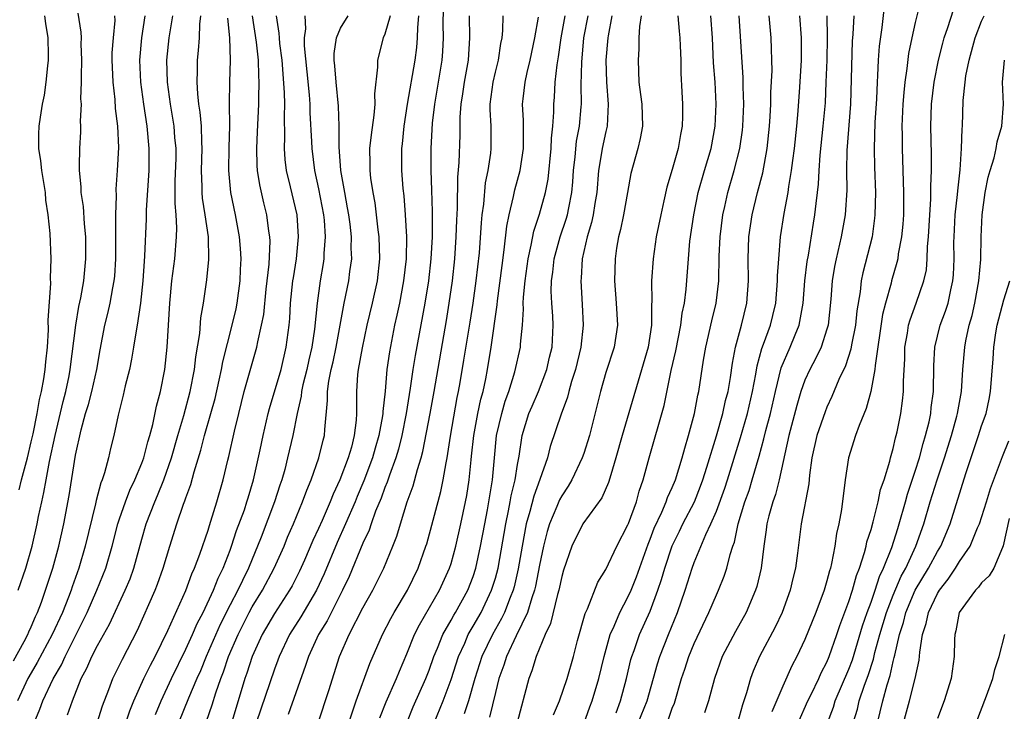
# Model space of a CAD drawing. Units: inches. Extents: x 2619000 to 2622000, y 1473000 to 1476000.
# Drawn here: x 2619400 to 2619489, y 1474374 to 1474437 of the extents above; entities that cross this region are included whole.
import ezdxf

# ---------------------------------------------------------------- set-up
doc = ezdxf.new("R2010")
doc.units = ezdxf.units.IN
doc.header["$MEASUREMENT"] = 0
doc.layers.add('LD26191473_2ft', color=179, linetype='Continuous')

msp = doc.modelspace()

# ---------------------------------------------------------------- linework, layer by layer
at = {"layer": 'LD26191473_2ft'}
for points, elevation in [([(2619438.338, 1474440.338), (2619438.256, 1474436.256), (2619438.276, 1474435), (2619438.216, 1474433.784), (2619438.156, 1474433), (2619437.477, 1474429), (2619437.292, 1474427.292), (2619437.164, 1474425), (2619437.153, 1474423), (2619437.223, 1474421.223), (2619437.277, 1474419.277), (2619437.266, 1474417), (2619437.17, 1474415), (2619436.949, 1474413), (2619436.622, 1474411), (2619435.745, 1474406.255), (2619435.544, 1474405), (2619435.299, 1474403.299), (2619434.923, 1474401), (2619434.525, 1474399), (2619434.231, 1474397.769), (2619433.997, 1474397), (2619433.407, 1474395.407), (2619433.213, 1474394.787), (2619433, 1474394.298), (2619432.659, 1474393.341), (2619432.161, 1474392.161), (2619431.752, 1474391), (2619431.571, 1474390.429), (2619431, 1474389.25), (2619429.755, 1474386.245), (2619429.164, 1474385), (2619427.772, 1474382.228), (2619427.002, 1474381), (2619426.079, 1474379), (2619425.826, 1474378.174), (2619424.249, 1474373.751)], 8906), ([(2619478.292, 1474439), (2619477.958, 1474435.958), (2619477.736, 1474434.264), (2619477.643, 1474433), (2619477.588, 1474431.588), (2619477.536, 1474431), (2619477.479, 1474429.479), (2619477.348, 1474427.348), (2619477.267, 1474425), (2619477.303, 1474423.303), (2619477.386, 1474421), (2619477.353, 1474419), (2619477.323, 1474418.677), (2619477.085, 1474417), (2619476.257, 1474413.743), (2619476.108, 1474413), (2619476.003, 1474412.003), (2619475.705, 1474410.295), (2619475.578, 1474409), (2619475.226, 1474407.226), (2619475.165, 1474406.835), (2619474.673, 1474405.327), (2619474.083, 1474404.083), (2619473.456, 1474402.543), (2619473, 1474401.58), (2619472.834, 1474401.166), (2619472.089, 1474399), (2619471.643, 1474397), (2619471.422, 1474395.422), (2619471.351, 1474394.649), (2619470.659, 1474391), (2619470.351, 1474388.352), (2619470.164, 1474387), (2619469.921, 1474386.079), (2619469.674, 1474385), (2619468.945, 1474383), (2619468.326, 1474381.674), (2619466.907, 1474379), (2619466.325, 1474377.675), (2619466.075, 1474377), (2619465.722, 1474375.722), (2619465.358, 1474374.642), (2619464.909, 1474373)], 8936), ([(2619481.507, 1474438.493), (2619481, 1474436.396), (2619480.68, 1474435), (2619480.396, 1474433.604), (2619480.243, 1474432.243), (2619480.053, 1474431), (2619479.949, 1474430.051), (2619479.878, 1474429), (2619479.791, 1474427), (2619479.805, 1474426.195), (2619479.8, 1474425), (2619479.936, 1474421), (2619479.938, 1474419.937), (2619479.921, 1474419), (2619479.869, 1474418.131), (2619479.764, 1474417), (2619479.463, 1474415.463), (2619479.405, 1474415), (2619479.334, 1474414.666), (2619478.848, 1474413), (2619478.809, 1474412.81), (2619478.309, 1474411), (2619478.046, 1474409.954), (2619477.358, 1474405.357), (2619477.341, 1474405), (2619476.971, 1474403), (2619476.557, 1474401.442), (2619475.92, 1474399.92), (2619475.602, 1474399), (2619474.949, 1474397), (2619474.642, 1474395), (2619474.31, 1474392.31), (2619474.083, 1474391), (2619473.876, 1474390.124), (2619473.723, 1474389), (2619473.424, 1474387.424), (2619473.314, 1474387), (2619473.232, 1474386.768), (2619473, 1474385.86), (2619472.746, 1474385), (2619472, 1474383), (2619471, 1474380.547), (2619470.266, 1474379), (2619469.832, 1474378.168), (2619469, 1474376.318), (2619468.008, 1474373.993)], 8938), ([(2619470.394, 1474373), (2619471.281, 1474375), (2619471.575, 1474375.575), (2619472.265, 1474377), (2619472.488, 1474377.513), (2619473, 1474378.49), (2619473.21, 1474379), (2619473.913, 1474381), (2619474.18, 1474381.82), (2619475, 1474383.98), (2619475.326, 1474385), (2619475.675, 1474386.326), (2619475.952, 1474387), (2619476.417, 1474388.417), (2619476.559, 1474389), (2619476.629, 1474389.371), (2619477, 1474390.5), (2619477.198, 1474391.198), (2619477.641, 1474393), (2619477.866, 1474394.134), (2619478.173, 1474395), (2619478.697, 1474396.697), (2619478.766, 1474397), (2619479, 1474397.833), (2619479.207, 1474398.793), (2619479.271, 1474399), (2619479.348, 1474399.348), (2619479.678, 1474401), (2619479.846, 1474402.154), (2619479.942, 1474403), (2619479.942, 1474403.942), (2619480.047, 1474405.953), (2619480.058, 1474407), (2619480.288, 1474408.288), (2619480.396, 1474409), (2619480.523, 1474409.477), (2619481.092, 1474411), (2619481.78, 1474413), (2619482, 1474414), (2619482.088, 1474415), (2619482.112, 1474416.112), (2619482.206, 1474417), (2619482.312, 1474419), (2619482.41, 1474420.41), (2619482.411, 1474421.589), (2619482.471, 1474423), (2619482.462, 1474424.462), (2619482.405, 1474427), (2619482.474, 1474429), (2619482.72, 1474431), (2619483.114, 1474433), (2619483.478, 1474434.522), (2619483.607, 1474435), (2619483.944, 1474435.944), (2619484.467, 1474437.533)], 8940), ([(2619399.389, 1474378.611), (2619400.351, 1474380.351), (2619400.686, 1474381), (2619400.776, 1474381.224), (2619401, 1474381.693), (2619401.386, 1474382.614), (2619401.571, 1474383), (2619401.92, 1474383.92), (2619402.302, 1474385), (2619402.941, 1474387), (2619403.483, 1474389), (2619403.939, 1474391), (2619404.423, 1474393.577), (2619405, 1474397.24), (2619405.512, 1474399.512), (2619405.924, 1474401), (2619406.176, 1474401.824), (2619406.48, 1474403), (2619406.935, 1474405), (2619407.237, 1474406.763), (2619407.662, 1474409), (2619407.931, 1474410.069), (2619408.136, 1474411), (2619408.379, 1474412.379), (2619408.508, 1474413), (2619408.552, 1474413.448), (2619408.652, 1474415), (2619408.663, 1474417), (2619408.646, 1474417.355), (2619408.66, 1474419), (2619408.719, 1474420.719), (2619408.696, 1474421.304), (2619408.82, 1474423), (2619408.925, 1474425.075), (2619408.833, 1474427), (2619408.628, 1474428.628), (2619408.586, 1474429.414), (2619408.4, 1474431), (2619408.342, 1474432.342), (2619408.328, 1474433), (2619408.336, 1474433.664), (2619408.43, 1474435), (2619408.585, 1474436.585), (2619408.574, 1474437)], 8884), ([(2619411.293, 1474437), (2619410.979, 1474435), (2619410.807, 1474433), (2619410.898, 1474431), (2619411.147, 1474429), (2619411.447, 1474427), (2619411.651, 1474425), (2619411.635, 1474423), (2619411.402, 1474419.402), (2619411.39, 1474418.61), (2619411.258, 1474415.258), (2619411.212, 1474414.788), (2619411.101, 1474413), (2619410.888, 1474411), (2619410.59, 1474409), (2619410.488, 1474408.488), (2619410.261, 1474407), (2619410.077, 1474405.923), (2619409.886, 1474405), (2619409.514, 1474403.514), (2619409.333, 1474402.666), (2619408.864, 1474400.864), (2619408.466, 1474399), (2619408.167, 1474397.833), (2619407.98, 1474397), (2619407.624, 1474395.624), (2619407.411, 1474395), (2619407.288, 1474394.712), (2619406.878, 1474393.122), (2619406.819, 1474392.819), (2619405.869, 1474389), (2619405.297, 1474387), (2619404.698, 1474385.302), (2619404.606, 1474385), (2619404.369, 1474384.369), (2619403.818, 1474383), (2619402.904, 1474381), (2619401.548, 1474378.452), (2619401, 1474377.54), (2619400.698, 1474377), (2619399.758, 1474375)], 8886), ([(2619399.831, 1474385), (2619400.5, 1474387), (2619401.088, 1474389), (2619401.548, 1474391), (2619401.671, 1474391.671), (2619401.946, 1474393), (2619402.15, 1474393.85), (2619402.341, 1474395), (2619402.664, 1474396.664), (2619403.173, 1474399), (2619403.896, 1474402.103), (2619404.131, 1474403), (2619404.425, 1474404.425), (2619404.534, 1474405), (2619405.023, 1474409), (2619405.312, 1474410.688), (2619405.486, 1474411.487), (2619405.758, 1474413), (2619405.952, 1474415), (2619405.948, 1474417), (2619405.83, 1474418.17), (2619405.73, 1474419.73), (2619405.521, 1474421), (2619405.518, 1474421.518), (2619405.355, 1474423), (2619405.381, 1474423.381), (2619405.4, 1474425), (2619405.486, 1474426.514), (2619405.498, 1474427), (2619405.47, 1474427.47), (2619405.537, 1474429), (2619405.501, 1474429.501), (2619405.554, 1474431), (2619405.541, 1474431.54), (2619405.572, 1474433), (2619405.526, 1474434.474), (2619405.534, 1474435), (2619405.521, 1474435.521), (2619405.252, 1474437.252)], 8882), ([(2619399.897, 1474394.103), (2619400.113, 1474395), (2619400.649, 1474397), (2619401, 1474398.43), (2619401.162, 1474399.162), (2619401.522, 1474401), (2619401.741, 1474402.259), (2619401.918, 1474403), (2619402.133, 1474404.133), (2619402.269, 1474405), (2619402.324, 1474405.676), (2619402.481, 1474407), (2619402.575, 1474408.575), (2619402.544, 1474409.456), (2619402.767, 1474412.767), (2619402.742, 1474413.258), (2619402.802, 1474415), (2619402.699, 1474417.302), (2619402.533, 1474419), (2619402.325, 1474420.325), (2619402.275, 1474421), (2619401.956, 1474423), (2619401.882, 1474423.882), (2619401.697, 1474425), (2619401.698, 1474426.302), (2619401.722, 1474427), (2619401.83, 1474427.829), (2619402.025, 1474429), (2619402.19, 1474429.81), (2619402.355, 1474431), (2619402.487, 1474432.487), (2619402.552, 1474433), (2619402.566, 1474433.434), (2619402.538, 1474435), (2619402.311, 1474436.311), (2619402.229, 1474437)], 8880), ([(2619401.268, 1474373), (2619401.768, 1474374.232), (2619402.047, 1474375), (2619402.975, 1474376.975), (2619403.736, 1474378.264), (2619404.059, 1474379), (2619406.058, 1474383), (2619406.94, 1474385), (2619407.744, 1474387), (2619408.327, 1474389), (2619408.846, 1474391), (2619409, 1474391.468), (2619409.533, 1474393), (2619409.931, 1474394.069), (2619410.381, 1474395), (2619411, 1474396.52), (2619411.176, 1474397), (2619411.548, 1474398.452), (2619411.729, 1474399), (2619412.007, 1474400.007), (2619412.338, 1474401.662), (2619412.693, 1474403), (2619413.08, 1474405), (2619413.303, 1474407), (2619413.55, 1474411), (2619413.731, 1474413), (2619413.985, 1474415), (2619414.157, 1474417), (2619414.175, 1474417.825), (2619414.11, 1474419), (2619414.021, 1474420.021), (2619414.037, 1474422.037), (2619414.111, 1474424.111), (2619414.117, 1474425), (2619414.005, 1474425.995), (2619413.926, 1474427), (2619413.593, 1474429), (2619413.337, 1474431), (2619413.278, 1474433), (2619413.482, 1474435), (2619413.559, 1474435.558), (2619413.806, 1474437)], 8888), ([(2619404.271, 1474373.729), (2619404.721, 1474375), (2619405.532, 1474377), (2619406.045, 1474377.955), (2619406.493, 1474379), (2619407, 1474380.007), (2619408.074, 1474381.926), (2619409.513, 1474385), (2619409.952, 1474386.048), (2619410.296, 1474387), (2619411, 1474389.635), (2619411.391, 1474391), (2619412.173, 1474393), (2619412.426, 1474393.574), (2619413.009, 1474394.991), (2619413.691, 1474397), (2619414.27, 1474399), (2619414.814, 1474400.814), (2619415.386, 1474403), (2619415.763, 1474405), (2619415.881, 1474406.119), (2619416.242, 1474408.242), (2619416.338, 1474409.662), (2619416.591, 1474411), (2619416.903, 1474413.097), (2619417.069, 1474414.931), (2619417.026, 1474417), (2619416.744, 1474419), (2619416.503, 1474420.503), (2619416.463, 1474421), (2619416.467, 1474421.533), (2619416.409, 1474423), (2619416.476, 1474425), (2619416.434, 1474425.567), (2619416.411, 1474427), (2619416.293, 1474428.293), (2619416.175, 1474429), (2619416.067, 1474429.933), (2619416.003, 1474431), (2619416.039, 1474432.039), (2619416.036, 1474433), (2619416.134, 1474433.866), (2619416.213, 1474435), (2619416.26, 1474436.26), (2619416.357, 1474437)], 8890), ([(2619406.96, 1474373), (2619407.449, 1474374.551), (2619408.029, 1474376.029), (2619408.383, 1474377), (2619409.249, 1474378.751), (2619410.616, 1474381.384), (2619412.22, 1474385), (2619412.437, 1474385.563), (2619412.937, 1474387), (2619413.528, 1474389), (2619414.171, 1474391), (2619414.789, 1474392.789), (2619414.911, 1474393.089), (2619415, 1474393.38), (2619415.43, 1474394.57), (2619415.73, 1474395.73), (2619416.332, 1474397.668), (2619416.678, 1474399), (2619417.26, 1474401), (2619417.63, 1474402.37), (2619418.006, 1474404.006), (2619418.216, 1474405), (2619418.329, 1474405.671), (2619419.178, 1474409), (2619419.53, 1474410.471), (2619419.635, 1474411), (2619419.92, 1474413), (2619419.947, 1474414.053), (2619419.997, 1474415), (2619419.939, 1474415.939), (2619419.839, 1474417), (2619419.475, 1474419), (2619419.066, 1474421), (2619418.873, 1474423), (2619418.896, 1474425.104), (2619418.956, 1474427), (2619418.944, 1474429.057), (2619418.97, 1474431), (2619419.034, 1474433), (2619418.978, 1474435), (2619418.796, 1474436.796)], 8892), ([(2619409.571, 1474373), (2619409.921, 1474374.079), (2619410.296, 1474375), (2619411.194, 1474377), (2619411.779, 1474378.221), (2619412.204, 1474379), (2619413.35, 1474381.35), (2619414.986, 1474384.986), (2619415.523, 1474386.477), (2619415.775, 1474387), (2619416.253, 1474388.253), (2619417, 1474390.455), (2619417.124, 1474390.876), (2619417.258, 1474391.258), (2619417.784, 1474393), (2619418.363, 1474395), (2619418.792, 1474396.792), (2619418.883, 1474397.117), (2619419.394, 1474399.394), (2619419.778, 1474401), (2619420.282, 1474403), (2619421.424, 1474407), (2619421.504, 1474407.504), (2619421.847, 1474409), (2619422.033, 1474409.967), (2619422.263, 1474412.263), (2619422.52, 1474414.52), (2619422.607, 1474416.607), (2619422.583, 1474417), (2619422.503, 1474417.497), (2619422.329, 1474419), (2619422.062, 1474420.062), (2619421.695, 1474421.695), (2619421.484, 1474423), (2619421.449, 1474423.449), (2619421.402, 1474425), (2619421.488, 1474426.512), (2619421.602, 1474429), (2619421.593, 1474429.593), (2619421.633, 1474431), (2619421.589, 1474431.589), (2619421.562, 1474433), (2619421.386, 1474434.614), (2619421.022, 1474437)], 8894), ([(2619412.237, 1474373.763), (2619412.753, 1474375), (2619413.685, 1474377), (2619415, 1474379.658), (2619415.605, 1474381), (2619416.014, 1474381.986), (2619416.544, 1474383), (2619417.48, 1474385), (2619417.904, 1474386.096), (2619418.364, 1474387), (2619419, 1474388.641), (2619419.134, 1474389), (2619419.582, 1474390.418), (2619420.284, 1474392.284), (2619420.522, 1474393), (2619420.623, 1474393.377), (2619421.127, 1474395), (2619421.718, 1474397.718), (2619421.98, 1474399), (2619422.443, 1474401), (2619422.558, 1474401.443), (2619423.603, 1474405), (2619424.081, 1474407), (2619424.332, 1474409), (2619424.391, 1474409.609), (2619424.474, 1474411), (2619424.685, 1474413), (2619424.717, 1474413.283), (2619424.997, 1474415), (2619425.195, 1474417), (2619425.056, 1474419), (2619424.469, 1474421.531), (2619424.108, 1474423), (2619423.983, 1474423.983), (2619423.908, 1474425), (2619423.952, 1474426.048), (2619423.906, 1474427.906), (2619423.94, 1474429), (2619423.925, 1474430.075), (2619423.711, 1474433), (2619423.507, 1474434.493), (2619423.455, 1474435), (2619423.437, 1474435.437), (2619423.182, 1474437)], 8896), ([(2619425.748, 1474437), (2619425.818, 1474435.818), (2619425.694, 1474435), (2619425.699, 1474434.301), (2619425.947, 1474431.947), (2619426.139, 1474429.861), (2619426.2, 1474429), (2619426.22, 1474428.22), (2619426.37, 1474425.63), (2619426.385, 1474425), (2619426.643, 1474423), (2619427, 1474421.337), (2619427.44, 1474419), (2619427.492, 1474418.508), (2619427.607, 1474417), (2619427.488, 1474415.488), (2619427.482, 1474415), (2619427.424, 1474414.576), (2619427.157, 1474413), (2619426.872, 1474411), (2619426.637, 1474408.637), (2619426.395, 1474407), (2619426.125, 1474405.875), (2619425.941, 1474405), (2619425.586, 1474403.586), (2619425.463, 1474403), (2619425.427, 1474402.573), (2619425.065, 1474401), (2619424.677, 1474399), (2619424.204, 1474397), (2619423.937, 1474395.937), (2619423.671, 1474395), (2619423.495, 1474394.505), (2619423.019, 1474393), (2619421.792, 1474389.792), (2619420.669, 1474387), (2619420.102, 1474385.897), (2619419.696, 1474385), (2619419, 1474383.692), (2619418.102, 1474381.898), (2619416.831, 1474379), (2619416.303, 1474377.697), (2619415.978, 1474377), (2619415.219, 1474375.219), (2619414.327, 1474373)], 8898), ([(2619416.849, 1474373.151), (2619417.37, 1474374.63), (2619417.702, 1474375.702), (2619418.154, 1474377), (2619418.399, 1474377.601), (2619418.853, 1474379), (2619419.712, 1474381), (2619420.731, 1474383), (2619421, 1474383.488), (2619421.94, 1474385), (2619422.996, 1474387), (2619423.875, 1474389), (2619424.199, 1474389.801), (2619424.718, 1474391), (2619425.552, 1474393), (2619425.931, 1474394.069), (2619426.329, 1474395), (2619427.034, 1474397), (2619427.41, 1474398.59), (2619427.529, 1474399), (2619427.56, 1474399.56), (2619427.812, 1474402.188), (2619427.798, 1474403), (2619427.919, 1474403.919), (2619428.145, 1474405), (2619428.313, 1474405.687), (2619428.595, 1474407), (2619429.326, 1474411), (2619429.748, 1474413), (2619429.843, 1474413.843), (2619430.004, 1474415), (2619429.962, 1474415.962), (2619429.975, 1474417), (2619429.845, 1474418.155), (2619429.738, 1474419), (2619429.633, 1474419.633), (2619429.37, 1474421), (2619429.326, 1474421.326), (2619429.016, 1474423), (2619428.851, 1474425.149), (2619428.859, 1474427), (2619428.816, 1474428.816), (2619428.595, 1474431), (2619428.481, 1474432.481), (2619428.422, 1474433), (2619428.417, 1474433.583), (2619428.612, 1474435), (2619429, 1474435.888), (2619429.667, 1474437)], 8900), ([(2619433.468, 1474437), (2619433, 1474435.342), (2619432.849, 1474435), (2619432.326, 1474433), (2619432.346, 1474432.346), (2619432.063, 1474429.937), (2619432.093, 1474429), (2619432.014, 1474428.014), (2619431.756, 1474426.244), (2619431.622, 1474425), (2619431.64, 1474423.64), (2619431.629, 1474423), (2619431.708, 1474422.292), (2619431.902, 1474421), (2619432.078, 1474420.078), (2619432.22, 1474419), (2619432.365, 1474417.636), (2619432.45, 1474417), (2619432.522, 1474415), (2619432.312, 1474413), (2619431.857, 1474411), (2619431.379, 1474409), (2619430.946, 1474406.946), (2619430.596, 1474405), (2619430.532, 1474404.532), (2619430.425, 1474403), (2619430.438, 1474401), (2619430.408, 1474400.408), (2619430.232, 1474399), (2619429.969, 1474397.969), (2619429.671, 1474397), (2619428.925, 1474395), (2619428.31, 1474393.69), (2619428.05, 1474393), (2619427.326, 1474391.326), (2619427, 1474390.598), (2619426.486, 1474389.514), (2619425.718, 1474387.718), (2619425.274, 1474386.726), (2619424.601, 1474385.399), (2619424.377, 1474385), (2619423, 1474382.895), (2619421.893, 1474381), (2619420.998, 1474379), (2619420.514, 1474377.486), (2619420.341, 1474377), (2619419, 1474372.589)], 8902), ([(2619436.044, 1474437), (2619435.944, 1474435.944), (2619435.925, 1474435), (2619435.855, 1474434.145), (2619435.711, 1474433), (2619435.026, 1474429), (2619434.725, 1474427), (2619434.571, 1474425.429), (2619434.514, 1474425), (2619434.494, 1474423), (2619434.622, 1474421.378), (2619434.704, 1474420.704), (2619434.847, 1474419), (2619434.949, 1474417), (2619434.919, 1474415), (2619434.7, 1474413), (2619434.317, 1474411), (2619434.092, 1474409.908), (2619433.881, 1474409), (2619433.413, 1474406.587), (2619433.184, 1474405), (2619433.014, 1474403.014), (2619432.821, 1474401.179), (2619432.822, 1474401), (2619432.799, 1474400.799), (2619432.461, 1474399), (2619432.127, 1474397.873), (2619431.89, 1474397), (2619431.106, 1474394.894), (2619430.501, 1474393.499), (2619430.304, 1474393), (2619429.452, 1474391), (2619428.691, 1474389.309), (2619427.5, 1474386.5), (2619426.804, 1474385), (2619425.402, 1474382.598), (2619424.364, 1474381), (2619423.423, 1474379), (2619423.32, 1474378.68), (2619423, 1474377.845), (2619421.349, 1474373)], 8904), ([(2619426.961, 1474373), (2619427.92, 1474375.92), (2619428.901, 1474379), (2619429.763, 1474381), (2619431, 1474383.403), (2619431.907, 1474385), (2619432.28, 1474385.72), (2619432.901, 1474387), (2619433.733, 1474389), (2619434.089, 1474389.911), (2619434.401, 1474391), (2619435.019, 1474393), (2619435.554, 1474394.446), (2619435.947, 1474395.947), (2619436.283, 1474397), (2619436.439, 1474397.561), (2619437.097, 1474401), (2619437.456, 1474403), (2619438.565, 1474409.435), (2619438.825, 1474411), (2619439.121, 1474413), (2619439.339, 1474415), (2619439.463, 1474417), (2619439.508, 1474418.492), (2619439.578, 1474419.578), (2619439.613, 1474422.387), (2619439.73, 1474423.73), (2619439.81, 1474426.19), (2619439.825, 1474427.825), (2619439.899, 1474429), (2619440.052, 1474429.948), (2619440.192, 1474431), (2619440.565, 1474433), (2619440.697, 1474435), (2619440.648, 1474437)], 8908), ([(2619429.732, 1474373), (2619430.396, 1474375), (2619431.635, 1474378.365), (2619432.784, 1474381), (2619433.545, 1474382.455), (2619433.853, 1474383), (2619435.048, 1474385), (2619436.011, 1474387), (2619436.719, 1474389), (2619436.783, 1474389.217), (2619438.06, 1474393.939), (2619438.276, 1474395), (2619438.537, 1474396.537), (2619438.642, 1474397), (2619438.951, 1474398.95), (2619439.555, 1474402.445), (2619439.674, 1474403), (2619439.819, 1474403.819), (2619440.16, 1474405.84), (2619440.724, 1474409.276), (2619440.989, 1474411), (2619441.27, 1474413), (2619441.549, 1474415.549), (2619441.73, 1474418.27), (2619441.808, 1474419), (2619441.942, 1474419.942), (2619442.105, 1474421.895), (2619442.336, 1474423), (2619442.575, 1474424.575), (2619442.615, 1474425), (2619442.605, 1474427), (2619442.525, 1474428.525), (2619442.527, 1474429), (2619442.787, 1474431), (2619443, 1474431.894), (2619443.288, 1474433), (2619443.501, 1474434.499), (2619443.608, 1474435), (2619443.674, 1474435.674), (2619443.693, 1474437)], 8910), ([(2619432.547, 1474373.453), (2619433.107, 1474374.893), (2619434.045, 1474377), (2619434.317, 1474377.683), (2619435, 1474379.242), (2619435.692, 1474381), (2619436.122, 1474381.877), (2619437.955, 1474385), (2619438.863, 1474387), (2619439, 1474387.434), (2619439.424, 1474389), (2619439.874, 1474391), (2619440.296, 1474393), (2619440.409, 1474393.591), (2619440.625, 1474395), (2619440.799, 1474396.799), (2619440.85, 1474397.15), (2619441.052, 1474399), (2619441.425, 1474401), (2619441.692, 1474402.308), (2619441.882, 1474403), (2619442.127, 1474404.127), (2619442.289, 1474405), (2619442.624, 1474407), (2619443.17, 1474410.83), (2619443.199, 1474411.199), (2619443.606, 1474414.394), (2619443.81, 1474415.81), (2619444.037, 1474417.962), (2619444.25, 1474419), (2619444.649, 1474420.649), (2619444.76, 1474421.24), (2619445.247, 1474423), (2619445.557, 1474425), (2619445.531, 1474426.47), (2619445.539, 1474427.539), (2619445.447, 1474429), (2619445.501, 1474429.501), (2619445.689, 1474431), (2619445.873, 1474431.873), (2619446.153, 1474433), (2619446.558, 1474435), (2619446.893, 1474436.893)], 8912), ([(2619434.988, 1474373.012), (2619435.561, 1474374.439), (2619436.706, 1474377), (2619437, 1474377.757), (2619437.428, 1474379), (2619437.748, 1474379.749), (2619438.237, 1474381), (2619439, 1474382.302), (2619439.246, 1474382.754), (2619439.402, 1474383), (2619440.511, 1474385), (2619441, 1474386.259), (2619441.24, 1474387), (2619441.669, 1474389), (2619442.038, 1474391), (2619442.294, 1474392.294), (2619442.745, 1474395), (2619442.917, 1474397), (2619443.113, 1474399), (2619443.575, 1474401), (2619443.891, 1474402.109), (2619444.224, 1474403), (2619444.772, 1474404.772), (2619445.259, 1474407), (2619445.27, 1474407.27), (2619445.447, 1474409), (2619445.55, 1474410.45), (2619445.528, 1474411), (2619445.541, 1474411.541), (2619445.682, 1474413), (2619445.957, 1474415), (2619446.248, 1474416.248), (2619446.481, 1474417.519), (2619447, 1474419.044), (2619447.546, 1474421), (2619447.79, 1474422.21), (2619448.061, 1474425), (2619448.076, 1474425.924), (2619448.2, 1474427), (2619448.288, 1474428.288), (2619448.286, 1474429), (2619448.351, 1474429.649), (2619448.422, 1474431), (2619448.577, 1474432.577), (2619448.703, 1474433.298), (2619448.942, 1474435), (2619449.31, 1474437)], 8914), ([(2619437.46, 1474373), (2619438.268, 1474375), (2619439, 1474376.912), (2619439.662, 1474379), (2619440.224, 1474380.224), (2619440.553, 1474381), (2619440.711, 1474381.289), (2619441, 1474381.745), (2619441.716, 1474383), (2619442.664, 1474385), (2619443, 1474386.109), (2619443.24, 1474387), (2619443.933, 1474391), (2619444.2, 1474392.2), (2619444.351, 1474393), (2619444.438, 1474393.562), (2619444.793, 1474395), (2619445, 1474396.397), (2619445.138, 1474397.138), (2619445.422, 1474399), (2619446.041, 1474401), (2619446.322, 1474401.678), (2619446.901, 1474403), (2619447.662, 1474405), (2619447.904, 1474406.096), (2619448.132, 1474407), (2619448.234, 1474409), (2619448.199, 1474409.801), (2619448.105, 1474411), (2619448.062, 1474412.062), (2619448.084, 1474413), (2619448.202, 1474413.798), (2619448.335, 1474415), (2619448.871, 1474417), (2619449.411, 1474418.589), (2619449.521, 1474419), (2619449.633, 1474419.633), (2619449.93, 1474421), (2619450.023, 1474421.977), (2619450.083, 1474423), (2619450.225, 1474424.225), (2619450.354, 1474425.646), (2619450.619, 1474427), (2619450.772, 1474428.772), (2619450.787, 1474429), (2619450.768, 1474430.768), (2619450.809, 1474432.809), (2619451, 1474435), (2619451.386, 1474437)], 8916), ([(2619453.551, 1474437), (2619453.192, 1474435.192), (2619453.163, 1474435), (2619453.007, 1474433), (2619453.041, 1474431), (2619453.204, 1474429), (2619453.118, 1474427), (2619453, 1474426.545), (2619452.667, 1474425), (2619452.614, 1474424.614), (2619452.339, 1474423), (2619452.186, 1474421), (2619452.007, 1474420.007), (2619451.853, 1474419), (2619451.711, 1474418.289), (2619451.314, 1474417), (2619450.864, 1474415), (2619450.755, 1474413.245), (2619450.724, 1474413), (2619450.863, 1474410.863), (2619450.958, 1474409), (2619450.741, 1474407), (2619450.248, 1474405), (2619449.886, 1474403.886), (2619449.643, 1474403), (2619449.526, 1474402.474), (2619448.942, 1474400.942), (2619447.973, 1474398.027), (2619447.717, 1474397), (2619447.037, 1474395.037), (2619446.474, 1474393.525), (2619446.125, 1474392.125), (2619445.793, 1474391), (2619445.419, 1474389), (2619445.074, 1474386.926), (2619444.7, 1474385.3), (2619444.616, 1474385), (2619444.339, 1474384.339), (2619443.829, 1474383), (2619443.565, 1474382.435), (2619442.741, 1474381), (2619441.784, 1474379), (2619441.15, 1474377), (2619440.562, 1474375), (2619440.186, 1474373.814)], 8918), ([(2619456.203, 1474437), (2619456.038, 1474436.038), (2619455.987, 1474435), (2619455.984, 1474434.015), (2619455.914, 1474433), (2619455.994, 1474431), (2619456.129, 1474429.871), (2619456.255, 1474429), (2619456.324, 1474427), (2619456.115, 1474425.885), (2619455.889, 1474425), (2619455.26, 1474422.741), (2619454.963, 1474421), (2619454.588, 1474419), (2619454.326, 1474417.674), (2619454.147, 1474417), (2619453.976, 1474415.976), (2619453.844, 1474415), (2619453.775, 1474413), (2619453.942, 1474411), (2619454.062, 1474409), (2619453.747, 1474407), (2619453, 1474404.725), (2619452.514, 1474403), (2619452.225, 1474401.775), (2619451.516, 1474399), (2619451, 1474397.395), (2619450.863, 1474397), (2619449.918, 1474395), (2619449.582, 1474394.418), (2619449, 1474393.54), (2619448.817, 1474393.183), (2619448.573, 1474392.573), (2619447.897, 1474391), (2619447.677, 1474390.323), (2619447.349, 1474389), (2619447, 1474387.272), (2619446.638, 1474385.362), (2619446.552, 1474385), (2619446.3, 1474384.3), (2619445.916, 1474383), (2619444.888, 1474380.888), (2619443.998, 1474379), (2619443.767, 1474378.233), (2619443.316, 1474377), (2619443, 1474375.734), (2619442.482, 1474373.518)], 8920), ([(2619459.51, 1474437), (2619459.621, 1474435.621), (2619459.686, 1474435), (2619459.723, 1474434.277), (2619459.774, 1474433), (2619459.797, 1474431.797), (2619459.867, 1474430.133), (2619459.932, 1474429), (2619459.934, 1474427.934), (2619459.898, 1474427), (2619459.743, 1474426.257), (2619459.529, 1474425), (2619459, 1474423.096), (2619458.523, 1474421.477), (2619458.257, 1474420.257), (2619457.959, 1474419), (2619457.557, 1474417), (2619457.279, 1474415), (2619457.127, 1474413), (2619457.149, 1474411.149), (2619457.123, 1474410.877), (2619457.13, 1474409), (2619456.827, 1474407), (2619454.469, 1474399), (2619453.911, 1474397), (2619453.434, 1474395.435), (2619453.251, 1474394.749), (2619452.642, 1474393.357), (2619450.928, 1474391), (2619449.926, 1474389), (2619449.167, 1474386.833), (2619449, 1474386.257), (2619448.739, 1474385), (2619448.62, 1474384.62), (2619447.998, 1474382.002), (2619447.515, 1474381), (2619446.692, 1474379), (2619446.308, 1474377.692), (2619446.021, 1474377), (2619444.982, 1474373.018)], 8922), ([(2619448.265, 1474373.735), (2619448.795, 1474375), (2619449.494, 1474377), (2619450.077, 1474379), (2619450.443, 1474380.443), (2619451.113, 1474382.887), (2619451.331, 1474383.331), (2619452.282, 1474385.718), (2619453, 1474386.881), (2619453.995, 1474389), (2619455, 1474390.909), (2619455.058, 1474391.058), (2619455.767, 1474393), (2619456.026, 1474393.974), (2619456.387, 1474395), (2619456.912, 1474397), (2619458.27, 1474401.73), (2619458.907, 1474404.907), (2619459.329, 1474406.671), (2619459.785, 1474409), (2619459.906, 1474410.094), (2619460.101, 1474411), (2619460.262, 1474412.262), (2619460.469, 1474415), (2619460.611, 1474416.611), (2619460.951, 1474419), (2619461.353, 1474421), (2619461.92, 1474423), (2619462.513, 1474425), (2619462.89, 1474427), (2619462.98, 1474429), (2619462.875, 1474431), (2619462.749, 1474432.749), (2619462.639, 1474435), (2619462.505, 1474437)], 8924), ([(2619451, 1474372.904), (2619451.542, 1474374.458), (2619451.755, 1474375), (2619452.371, 1474377), (2619452.857, 1474379), (2619453.399, 1474381), (2619453.75, 1474381.75), (2619454.267, 1474383), (2619455, 1474384.361), (2619455.292, 1474385), (2619455.771, 1474386.229), (2619456.814, 1474389.186), (2619457, 1474389.612), (2619457.379, 1474390.621), (2619458.067, 1474392.067), (2619458.461, 1474393), (2619458.588, 1474393.412), (2619459, 1474394.301), (2619459.289, 1474395), (2619459.916, 1474397), (2619460.139, 1474397.861), (2619460.49, 1474399), (2619461.027, 1474401), (2619461.329, 1474402.671), (2619461.416, 1474403), (2619461.845, 1474405.845), (2619462.051, 1474407), (2619462.598, 1474409.401), (2619462.986, 1474411), (2619463.207, 1474413), (2619463.256, 1474415.256), (2619463.335, 1474417), (2619463.572, 1474419), (2619463.753, 1474419.752), (2619464.021, 1474421), (2619464.618, 1474423), (2619465.122, 1474425), (2619465.358, 1474426.642), (2619465.396, 1474427), (2619465.479, 1474429), (2619465.42, 1474430.58), (2619465.417, 1474431.417), (2619465.058, 1474437)], 8926), ([(2619453.917, 1474373.917), (2619454.31, 1474375), (2619454.857, 1474377), (2619455.265, 1474378.735), (2619455.341, 1474379), (2619455.546, 1474379.546), (2619456.044, 1474381), (2619457, 1474383.101), (2619457.711, 1474385), (2619458.034, 1474385.966), (2619458.321, 1474387), (2619458.991, 1474389.009), (2619459.659, 1474390.341), (2619459.972, 1474391), (2619461.006, 1474393), (2619461.576, 1474394.424), (2619461.787, 1474395), (2619462.149, 1474396.149), (2619463, 1474398.979), (2619463.58, 1474401), (2619463.832, 1474402.168), (2619464.055, 1474403), (2619464.268, 1474404.268), (2619464.445, 1474405.555), (2619464.715, 1474407), (2619465.262, 1474409), (2619465.753, 1474411), (2619465.906, 1474413), (2619465.883, 1474415), (2619465.94, 1474417), (2619466.226, 1474419), (2619466.735, 1474421), (2619467.214, 1474422.786), (2619467.603, 1474425), (2619467.816, 1474427), (2619467.875, 1474427.875), (2619467.932, 1474429), (2619467.94, 1474430.06), (2619468.045, 1474432.045), (2619468.03, 1474433), (2619467.976, 1474434.024), (2619467.954, 1474435), (2619467.779, 1474437)], 8928), ([(2619455.925, 1474373), (2619456.727, 1474375), (2619457.663, 1474378.337), (2619457.871, 1474379), (2619458.661, 1474381), (2619459.477, 1474383), (2619460.161, 1474385), (2619460.804, 1474387), (2619461, 1474387.519), (2619462.055, 1474390.055), (2619462.509, 1474391), (2619463, 1474392.146), (2619463.765, 1474394.235), (2619464.014, 1474395), (2619465.18, 1474398.82), (2619465.808, 1474401), (2619466.272, 1474403), (2619466.568, 1474404.567), (2619466.683, 1474405.317), (2619467.114, 1474406.886), (2619467.267, 1474407.268), (2619467.901, 1474409), (2619468.122, 1474409.878), (2619468.384, 1474411), (2619468.544, 1474413), (2619468.54, 1474413.459), (2619468.636, 1474415), (2619468.799, 1474417), (2619469.121, 1474419.121), (2619469.489, 1474421), (2619469.552, 1474421.552), (2619469.808, 1474423), (2619469.907, 1474423.907), (2619470.054, 1474425), (2619470.272, 1474427), (2619470.398, 1474428.398), (2619470.548, 1474430.548), (2619470.695, 1474433), (2619470.694, 1474435), (2619470.546, 1474437)], 8930), ([(2619458.656, 1474373.344), (2619459, 1474374.324), (2619459.207, 1474374.793), (2619459.851, 1474377), (2619460.143, 1474377.857), (2619460.501, 1474379), (2619461, 1474380.19), (2619462.331, 1474383), (2619463, 1474384.582), (2619463.195, 1474385), (2619463.718, 1474386.282), (2619463.951, 1474387), (2619464.249, 1474388.249), (2619464.497, 1474389), (2619464.64, 1474389.359), (2619464.978, 1474391), (2619465.584, 1474393), (2619465.955, 1474394.045), (2619466.249, 1474395), (2619466.866, 1474397.135), (2619467.299, 1474398.702), (2619467.473, 1474399.473), (2619467.887, 1474401), (2619468.343, 1474403), (2619468.866, 1474405.135), (2619469.681, 1474407), (2619470.133, 1474408.133), (2619470.498, 1474409), (2619470.853, 1474411), (2619471.009, 1474413), (2619471.223, 1474414.776), (2619471.326, 1474415.327), (2619471.779, 1474418.221), (2619471.921, 1474419), (2619472.023, 1474420.023), (2619472.156, 1474421), (2619472.241, 1474421.759), (2619472.294, 1474423), (2619472.385, 1474424.385), (2619472.665, 1474427), (2619472.859, 1474429.141), (2619472.949, 1474431), (2619473.018, 1474433), (2619473.05, 1474435.05), (2619473.034, 1474437)], 8932), ([(2619475.444, 1474437), (2619475.35, 1474435.349), (2619475.298, 1474434.703), (2619475.137, 1474429), (2619474.814, 1474424.814), (2619474.786, 1474423), (2619474.794, 1474421.205), (2619474.653, 1474419), (2619474.297, 1474417), (2619473.828, 1474415), (2619473.691, 1474414.309), (2619473.476, 1474413), (2619473.355, 1474411.355), (2619473.106, 1474409), (2619473, 1474408.628), (2619472.469, 1474407), (2619472.001, 1474405.998), (2619471.448, 1474405), (2619471, 1474404.009), (2619470.639, 1474403), (2619470.267, 1474401.732), (2619469.546, 1474399), (2619468.681, 1474395), (2619468.335, 1474393.665), (2619468.093, 1474393), (2619467.747, 1474391.747), (2619467.572, 1474391), (2619467.518, 1474390.482), (2619467.3, 1474389), (2619467.048, 1474387), (2619466.647, 1474385.353), (2619466.533, 1474385), (2619465.69, 1474383), (2619464.732, 1474381.269), (2619463.537, 1474379), (2619462.824, 1474377), (2619462.293, 1474375), (2619461.914, 1474373.914)], 8934), ([(2619473.048, 1474373), (2619473.583, 1474374.417), (2619473.762, 1474375), (2619475, 1474377.849), (2619475.312, 1474378.688), (2619476.233, 1474381.767), (2619476.655, 1474383), (2619477, 1474383.922), (2619477.375, 1474385), (2619477.764, 1474386.236), (2619478.133, 1474387), (2619478.865, 1474388.865), (2619479.407, 1474390.593), (2619479.552, 1474391), (2619480.119, 1474393), (2619480.301, 1474393.699), (2619481, 1474395.783), (2619481.383, 1474397), (2619481.706, 1474398.293), (2619481.935, 1474399), (2619482.244, 1474400.244), (2619482.394, 1474401), (2619482.45, 1474401.55), (2619482.653, 1474403), (2619482.682, 1474405.318), (2619482.768, 1474407), (2619483.26, 1474409), (2619483.735, 1474410.265), (2619483.96, 1474411), (2619484.21, 1474412.21), (2619484.407, 1474413), (2619484.452, 1474413.547), (2619484.511, 1474415), (2619484.498, 1474416.498), (2619484.508, 1474417), (2619484.615, 1474419), (2619484.822, 1474420.822), (2619484.841, 1474421.159), (2619485.064, 1474423.064), (2619485.195, 1474425), (2619485.234, 1474426.766), (2619485.265, 1474427), (2619485.33, 1474429.33), (2619485.503, 1474431), (2619485.583, 1474431.583), (2619485.862, 1474433), (2619486.406, 1474435), (2619487, 1474436.51), (2619487.246, 1474437)], 8942), ([(2619475.389, 1474373), (2619475.759, 1474374.241), (2619475.934, 1474375), (2619476.406, 1474376.406), (2619476.73, 1474377.27), (2619477.223, 1474378.777), (2619477.351, 1474379.351), (2619477.804, 1474381), (2619478.394, 1474383), (2619479, 1474384.564), (2619479.73, 1474386.27), (2619480.131, 1474387), (2619481.053, 1474389), (2619481.777, 1474391), (2619482.353, 1474393), (2619482.967, 1474395), (2619483.648, 1474397), (2619484.261, 1474399), (2619484.76, 1474400.76), (2619484.819, 1474401), (2619485.19, 1474403), (2619485.315, 1474405), (2619485.472, 1474407), (2619485.574, 1474407.574), (2619485.882, 1474409), (2619486.135, 1474409.866), (2619486.389, 1474411), (2619486.764, 1474413), (2619486.937, 1474414.936), (2619486.97, 1474417), (2619487.056, 1474419), (2619487.329, 1474421), (2619487.605, 1474422.395), (2619487.768, 1474423), (2619488.138, 1474424.138), (2619488.332, 1474425), (2619488.414, 1474425.585), (2619488.832, 1474427), (2619488.981, 1474429.019), (2619488.9, 1474431), (2619489.072, 1474433)], 8944), ([(2619477.59, 1474373), (2619478.064, 1474375), (2619478.452, 1474376.452), (2619478.724, 1474377.276), (2619479, 1474378.551), (2619479.101, 1474378.899), (2619479.135, 1474379.135), (2619479.581, 1474381), (2619479.933, 1474382.067), (2619480.156, 1474383), (2619481, 1474385.001), (2619482.199, 1474387), (2619483, 1474388.501), (2619483.313, 1474389), (2619484.156, 1474391), (2619485.584, 1474395.584), (2619486.721, 1474399), (2619487, 1474399.878), (2619487.404, 1474401), (2619487.695, 1474402.305), (2619487.82, 1474403), (2619488.039, 1474405.961), (2619488.092, 1474407), (2619488.293, 1474408.293), (2619488.419, 1474409), (2619489, 1474411.297), (2619489.564, 1474413)], 8946), ([(2619479.947, 1474373), (2619480.484, 1474375), (2619480.996, 1474377.003), (2619481.338, 1474378.662), (2619481.397, 1474379.397), (2619481.662, 1474381), (2619481.997, 1474382.003), (2619482.195, 1474383), (2619483, 1474384.699), (2619483.178, 1474385), (2619483.982, 1474386.018), (2619484.634, 1474387), (2619485, 1474387.597), (2619485.956, 1474389), (2619486.64, 1474390.64), (2619486.804, 1474391), (2619487.447, 1474393), (2619487.795, 1474394.205), (2619488.89, 1474397.11), (2619489.466, 1474398.535)], 8948), ([(2619489.507, 1474391.507), (2619488.963, 1474389.037), (2619488.882, 1474388.882), (2619488.093, 1474387), (2619487.689, 1474386.311), (2619487, 1474385.664), (2619486.725, 1474385.274), (2619486.439, 1474385), (2619484.977, 1474383), (2619484.665, 1474381.335), (2619484.565, 1474381), (2619484.534, 1474380.534), (2619484.512, 1474379), (2619484.26, 1474377), (2619483.617, 1474375), (2619483, 1474373.392)], 8950), ([(2619486.507, 1474373), (2619487.45, 1474375.451), (2619488.022, 1474377), (2619488.187, 1474377.813), (2619488.595, 1474379), (2619489.114, 1474381)], 8952)]:
    msp.add_lwpolyline(points, dxfattribs=dict(at, elevation=elevation))

doc.saveas('drawing.dxf')
